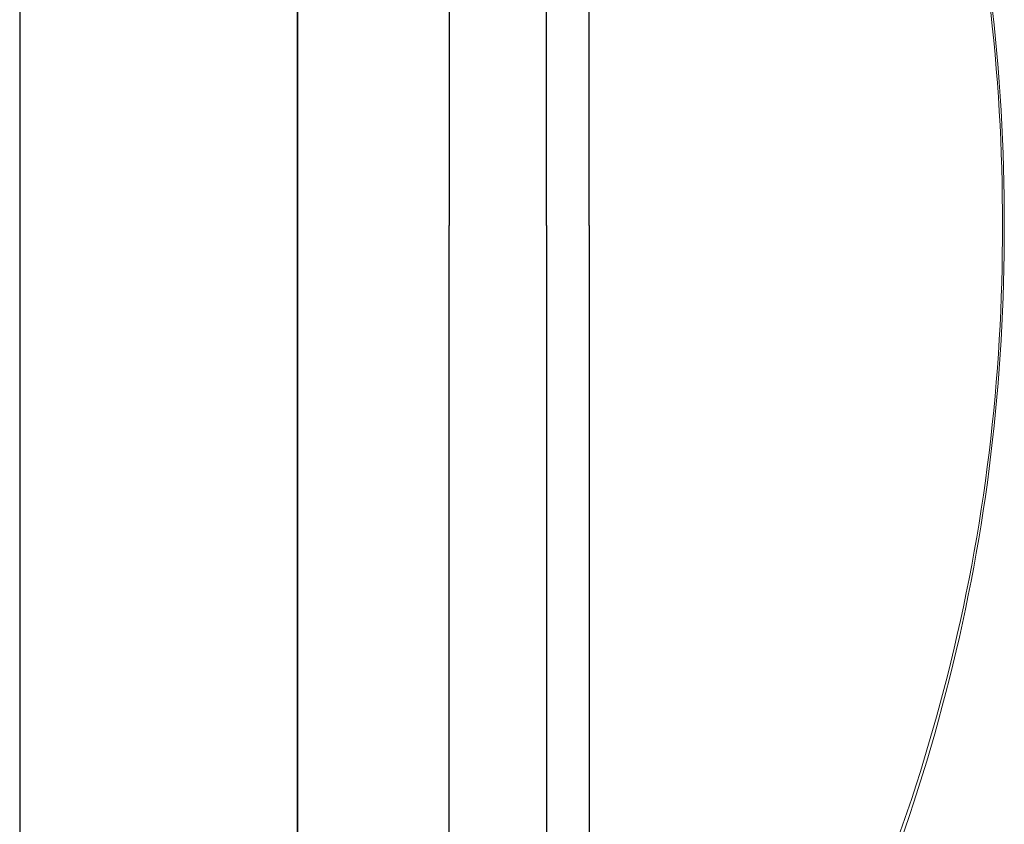
# Model space of a CAD drawing. Extents: x 18457 to 20718, y 8328 to 10589.
# Drawn here: x 20150 to 20717, y 8792 to 9255 of the extents above; entities that cross this region are included whole.
import ezdxf

# ---------------------------------------------------------------- set-up
doc = ezdxf.new("R2010")
doc.units = 0
doc.header["$LTSCALE"] = 10
doc.layers.get('0').update_dxf_attribs({"linetype": 'CONTINUOUS'})
for name, color, linetype in [('VELUX-ROOFWINDOW', 2, 'CONTINUOUS'), ('VELUX_HATCH', 1, 'CONTINUOUS'), ('VELUX_RUDE_59', 1, 'CONTINUOUS'), ('VELUX_SCHRAFFUR', 7, 'CONTINUOUS')]:
    doc.layers.add(name, color=color, linetype=linetype)
doc.layers.add('VELUX_ROT', color=1, linetype='CONTINUOUS', lineweight=35)

# ---------------------------------------------------------------- blocks, each defined once
blk = doc.blocks.new('CV(F)P_120120_Vertikalschnitt')
at = {"layer": 'VELUX_HATCH'}
for p in [(21024.56, 2627.77), (21024.56, 1579.46)]:
    blk.add_line(p, (21024.56, 2103.61), dxfattribs=at)
at = {"layer": 'VELUX_ROT'}
blk.add_line((20937.07, 1503.61), (20937.07, 2703.61), dxfattribs=at)
at = {"layer": 'VELUX_RUDE_59'}
for p, q in [((21080.56, 2103.61), (21080.56, 2656.11)), ((21105.16, 2103.61), (21105.16, 2656.11)), ((21080.56, 2103.61), (21080.56, 1551.11)), ((21105.16, 2103.61), (21105.16, 1551.11))]:
    blk.add_line(p, q, dxfattribs=at)
blk = doc.blocks.new('CSP_120120_Horizontalschnitt')
at = {"color": 7, "linetype": 'Continuous', "lineweight": 15}
for centre, radius, start, end in [((19663.32, 9141.21), 1053.46, 359.73356, 28.40172), ((19679.13, 9141.23), 1036.56, 359.72815, 28.68665), ((19679.13, 9131.4), 1036.56, 331.31335, 0.27185), ((19663.32, 9131.42), 1053.46, 331.59828, 0.26644)]:
    blk.add_arc(centre, radius, start, end, dxfattribs=at)
at = {"layer": 'VELUX-ROOFWINDOW'}
blk.add_line((20149.59, 9742.32), (20149.59, 8530.31), dxfattribs=at)
at = {"layer": 'VELUX_SCHRAFFUR'}
blk.add_blockref('CV(F)P_120120_Vertikalschnitt', (-627.47, 7032.7), dxfattribs=at)

msp = doc.modelspace()

# ---------------------------------------------------------------- block references
at = {"layer": 'VELUX-ROOFWINDOW'}
msp.add_blockref('CSP_120120_Horizontalschnitt', (0, 0), dxfattribs=at)

doc.saveas('drawing.dxf')
